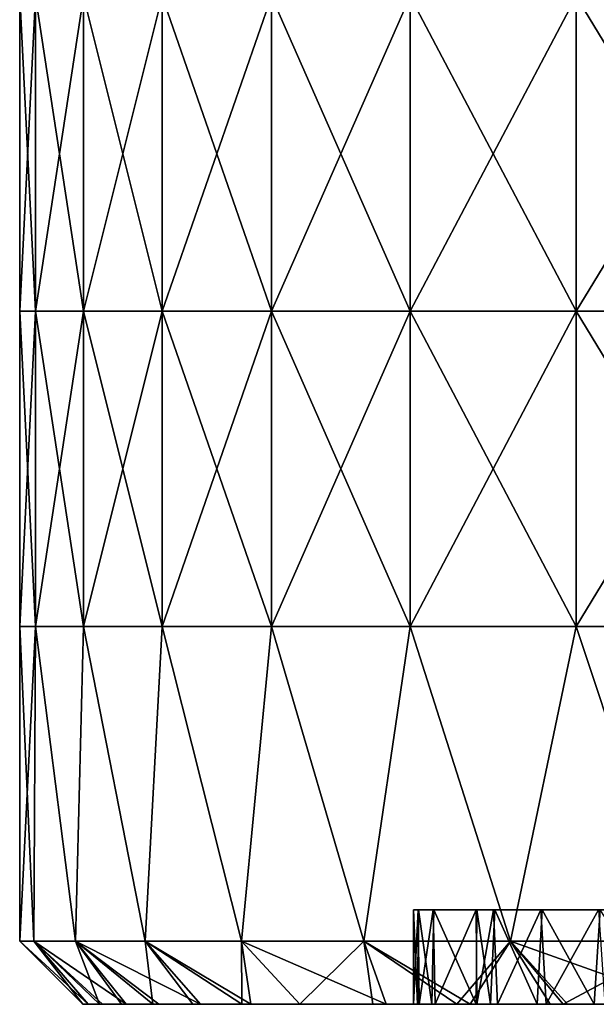
# Model space of a CAD drawing. Units: millimetres. Extents: x -92 to 92, y -245 to 265.
# Drawn here: x -92 to -74, y -245 to -214 of the extents above; entities that cross this region are included whole.
import ezdxf

# ---------------------------------------------------------------- set-up
doc = ezdxf.new("R2010")
doc.units = ezdxf.units.MM
doc.header["$LTSCALE"] = 54.430186
for name, color, linetype in [('1', 7, 'CONTINUOUS'), ('15', 7, 'CONTINUOUS'), ('16', 7, 'CONTINUOUS'), ('17', 7, 'CONTINUOUS'), ('18', 7, 'CONTINUOUS'), ('3', 7, 'CONTINUOUS'), ('4', 7, 'CONTINUOUS')]:
    doc.layers.add(name, color=color, linetype=linetype)

msp = doc.modelspace()

# ---------------------------------------------------------------- linework, layer by layer
at = {"layer": '1', "linetype": 'CONTINUOUS'}
for points in [[(-90.5, -245), (-89.963, -245, -9.837), (-90.499, -245, 0.434), (-90.5, -245)], [(-90.499, -245, 0.434), (-89.963, -245, -9.837), (-84.207, -245, 0.42), (-90.499, -245, 0.434)], [(-90.499, -245, 0.434), (-84.207, -245, 0.42), (-90.326, -245, 5.584), (-90.499, -245, 0.434)], [(-90.326, -245, 5.584), (-84.207, -245, 0.42), (-89.866, -245, 10.692), (-90.326, -245, 5.584)], [(-89.263, -245, -14.912), (-88.272, -245, -19.955), (-89.963, -245, -9.837), (-89.263, -245, -14.912)], [(-89.963, -245, -9.837), (-88.272, -245, -19.955), (-83.296, -245, -9.59), (-89.963, -245, -9.837)], [(-89.963, -245, -9.837), (-83.296, -245, -9.59), (-84.207, -245, 0.42), (-89.963, -245, -9.837)], [(-89.866, -245, 10.692), (-84.207, -245, 0.42), (-83.208, -245, 10.43), (-89.866, -245, 10.692)], [(-89.866, -245, 10.692), (-83.208, -245, 10.43), (-88.077, -245, 20.796), (-89.866, -245, 10.692)], [(-89.117, -245, 15.761), (-89.866, -245, 10.692), (-88.077, -245, 20.796), (-89.117, -245, 15.761)], [(-85.447, -245, -29.816), (-79.236, -245, -29.61), (-88.272, -245, -19.955), (-85.447, -245, -29.816)], [(-86.999, -245, -24.929), (-85.447, -245, -29.816), (-88.272, -245, -19.955), (-86.999, -245, -24.929)], [(-88.272, -245, -19.955), (-79.236, -245, -29.61), (-77.548, -245, -19.655), (-88.272, -245, -19.955)], [(-88.272, -245, -19.955), (-77.548, -245, -19.655), (-83.296, -245, -9.59), (-88.272, -245, -19.955)], [(-83.208, -245, 10.43), (-79.309, -245, 10.486), (-88.077, -245, 20.796), (-83.208, -245, 10.43)], [(-88.077, -245, 20.796), (-79.309, -245, 10.486), (-77.99, -245, 17.822), (-88.077, -245, 20.796)], [(-77.324, -245, 20.517), (-88.077, -245, 20.796), (-77.99, -245, 17.822), (-77.324, -245, 20.517)], [(-88.077, -245, 20.796), (-77.324, -245, 20.517), (-85.159, -245, 30.629), (-88.077, -245, 20.796)], [(-86.758, -245, 25.753), (-88.077, -245, 20.796), (-85.159, -245, 30.629), (-86.758, -245, 25.753)], [(-83.601, -245, -34.656), (-81.283, -245, -39.789), (-85.447, -245, -29.816), (-83.601, -245, -34.656)], [(-85.447, -245, -29.816), (-81.283, -245, -39.789), (-79.236, -245, -29.61), (-85.447, -245, -29.816)], [(-85.159, -245, 30.629), (-77.324, -245, 20.517), (-79.003, -245, 30.45), (-85.159, -245, 30.629)], [(-85.159, -245, 30.629), (-79.003, -245, 30.45), (-83.601, -245, 34.656), (-85.159, -245, 30.629)], [(-84.207, -245, 0.42), (-83.296, -245, -9.59), (-79.866, -245, -4.624), (-84.207, -245, 0.42)], [(-79.998, -245, 0.425), (-84.207, -245, 0.42), (-79.866, -245, -4.624), (-79.998, -245, 0.425)], [(-84.207, -245, 0.42), (-79.998, -245, 0.425), (-83.208, -245, 10.43), (-84.207, -245, 0.42)], [(-83.601, -245, 34.656), (-79.003, -245, 30.45), (-80.859, -245, 40.645), (-83.601, -245, 34.656)], [(-83.296, -245, -9.59), (-77.548, -245, -19.655), (-78.005, -245, -17.753), (-83.296, -245, -9.59)], [(-79.416, -245, -9.644), (-83.296, -245, -9.59), (-78.005, -245, -17.753), (-79.416, -245, -9.644)], [(-83.296, -245, -9.59), (-79.416, -245, -9.644), (-79.866, -245, -4.624), (-83.296, -245, -9.59)], [(-83.208, -245, 10.43), (-79.998, -245, 0.425), (-79.813, -245, 5.469), (-83.208, -245, 10.43)], [(-79.309, -245, 10.486), (-83.208, -245, 10.43), (-79.813, -245, 5.469), (-79.309, -245, 10.486)], [(-78.62, -245, -44.821), (-75.654, -245, -49.666), (-81.283, -245, -39.789), (-78.62, -245, -44.821)], [(-81.283, -245, -39.789), (-75.654, -245, -49.666), (-74.968, -245, -39.62), (-81.283, -245, -39.789)], [(-81.283, -245, -39.789), (-74.968, -245, -39.62), (-79.236, -245, -29.61), (-81.283, -245, -39.789)], [(-80.859, -245, 40.645), (-79.003, -245, 30.45), (-74.481, -245, 40.46), (-80.859, -245, 40.645)], [(-80.859, -245, 40.645), (-74.481, -245, 40.46), (-78.195, -245, 45.559), (-80.859, -245, 40.645)], [(-79.236, -245, -29.61), (-74.968, -245, -39.62), (-74.261, -245, -29.753), (-79.236, -245, -29.61)], [(-79.236, -245, -29.61), (-74.261, -245, -29.753), (-76.07, -245, -24.764), (-79.236, -245, -29.61)], [(-77.548, -245, -19.655), (-79.236, -245, -29.61), (-76.07, -245, -24.764), (-77.548, -245, -19.655)], [(-79.003, -245, 30.45), (-77.324, -245, 20.517), (-75.789, -245, 25.612), (-79.003, -245, 30.45)], [(-73.925, -245, 30.579), (-79.003, -245, 30.45), (-75.789, -245, 25.612), (-73.925, -245, 30.579)], [(-79.003, -245, 30.45), (-73.925, -245, 30.579), (-74.481, -245, 40.46), (-79.003, -245, 30.45)], [(-78.195, -245, 45.559), (-74.481, -245, 40.46), (-75.242, -245, 50.287), (-78.195, -245, 45.559)], [(-75.243, -245, -50.287), (-71.706, -245, -55.212), (-75.654, -245, -49.666), (-75.243, -245, -50.287)], [(-75.654, -245, -49.666), (-71.706, -245, -55.212), (-69.154, -245, -49.63), (-75.654, -245, -49.666)], [(-75.654, -245, -49.666), (-69.154, -245, -49.63), (-74.968, -245, -39.62), (-75.654, -245, -49.666)], [(-75.242, -245, 50.287), (-74.481, -245, 40.46), (-75.111, -245, 50.484), (-75.242, -245, 50.287)], [(-75.111, -245, 50.484), (-74.481, -245, 40.46), (-68.545, -245, 50.47), (-75.111, -245, 50.484)], [(-75.111, -245, 50.484), (-68.545, -245, 50.47), (-71.299, -245, 55.736), (-75.111, -245, 50.484)], [(-74.968, -245, -39.62), (-69.154, -245, -49.63), (-69.368, -245, -39.85), (-74.968, -245, -39.62)], [(-74.968, -245, -39.62), (-69.368, -245, -39.85), (-72.107, -245, -34.648), (-74.968, -245, -39.62)], [(-74.261, -245, -29.753), (-74.968, -245, -39.62), (-72.107, -245, -34.648), (-74.261, -245, -29.753)], [(-74.481, -245, 40.46), (-73.925, -245, 30.579), (-72.078, -245, 34.707), (-74.481, -245, 40.46)], [(-68.871, -245, 40.703), (-74.481, -245, 40.46), (-72.078, -245, 34.707), (-68.871, -245, 40.703)], [(-74.481, -245, 40.46), (-68.871, -245, 40.703), (-68.545, -245, 50.47), (-74.481, -245, 40.46)]]:
    msp.add_3dface(points, dxfattribs=at)
at = {"layer": '15', "linetype": 'CONTINUOUS'}
for points in [[(-92.5, -222.99, 0), (-92.5, -212.98, 0), (-91.993, -212.98, -9.669), (-92.5, -222.99, 0)], [(-92.5, -222.99, 0), (-91.993, -212.98, -9.669), (-91.993, -222.99, -9.669), (-92.5, -222.99, 0)], [(-91.993, -212.98, -9.669), (-90.479, -212.98, -19.232), (-91.993, -222.99, -9.669), (-91.993, -212.98, -9.669)], [(-91.993, -222.99, -9.669), (-90.479, -212.98, -19.232), (-90.479, -222.99, -19.232), (-91.993, -222.99, -9.669)], [(-90.479, -212.98, -19.232), (-87.973, -212.98, -28.584), (-90.479, -222.99, -19.232), (-90.479, -212.98, -19.232)], [(-90.479, -222.99, -19.232), (-87.973, -212.98, -28.584), (-87.973, -222.99, -28.584), (-90.479, -222.99, -19.232)], [(-87.973, -212.98, -28.584), (-84.503, -212.98, -37.623), (-87.973, -222.99, -28.584), (-87.973, -212.98, -28.584)], [(-87.973, -222.99, -28.584), (-84.503, -212.98, -37.623), (-84.503, -222.99, -37.623), (-87.973, -222.99, -28.584)], [(-84.503, -212.98, -37.623), (-80.107, -212.98, -46.25), (-84.503, -222.99, -37.623), (-84.503, -212.98, -37.623)], [(-84.503, -222.99, -37.623), (-80.107, -212.98, -46.25), (-80.107, -222.99, -46.25), (-84.503, -222.99, -37.623)], [(-80.107, -212.98, -46.25), (-74.834, -212.98, -54.37), (-80.107, -222.99, -46.25), (-80.107, -212.98, -46.25)], [(-80.107, -222.99, -46.25), (-74.834, -212.98, -54.37), (-74.834, -222.99, -54.37), (-80.107, -222.99, -46.25)], [(-74.834, -212.98, -54.37), (-68.741, -212.98, -61.895), (-74.834, -222.99, -54.37), (-74.834, -212.98, -54.37)], [(-74.834, -222.99, -54.37), (-68.741, -212.98, -61.895), (-68.741, -222.99, -61.895), (-74.834, -222.99, -54.37)], [(-92.5, -233, 0), (-92.5, -222.99, 0), (-91.993, -222.99, -9.669), (-92.5, -233, 0)], [(-91.993, -233, -9.669), (-92.5, -233, 0), (-91.993, -222.99, -9.669), (-91.993, -233, -9.669)], [(-90.479, -233, -19.232), (-91.993, -233, -9.669), (-90.479, -222.99, -19.232), (-90.479, -233, -19.232)], [(-91.993, -233, -9.669), (-91.993, -222.99, -9.669), (-90.479, -222.99, -19.232), (-91.993, -233, -9.669)], [(-87.973, -233, -28.584), (-90.479, -233, -19.232), (-87.973, -222.99, -28.584), (-87.973, -233, -28.584)], [(-90.479, -233, -19.232), (-90.479, -222.99, -19.232), (-87.973, -222.99, -28.584), (-90.479, -233, -19.232)], [(-84.503, -233, -37.623), (-87.973, -233, -28.584), (-84.503, -222.99, -37.623), (-84.503, -233, -37.623)], [(-87.973, -233, -28.584), (-87.973, -222.99, -28.584), (-84.503, -222.99, -37.623), (-87.973, -233, -28.584)], [(-80.107, -233, -46.25), (-84.503, -233, -37.623), (-80.107, -222.99, -46.25), (-80.107, -233, -46.25)], [(-84.503, -233, -37.623), (-84.503, -222.99, -37.623), (-80.107, -222.99, -46.25), (-84.503, -233, -37.623)], [(-74.834, -233, -54.37), (-80.107, -233, -46.25), (-74.834, -222.99, -54.37), (-74.834, -233, -54.37)], [(-80.107, -233, -46.25), (-80.107, -222.99, -46.25), (-74.834, -222.99, -54.37), (-80.107, -233, -46.25)], [(-68.741, -233, -61.895), (-74.834, -233, -54.37), (-68.741, -222.99, -61.895), (-68.741, -233, -61.895)], [(-74.834, -233, -54.37), (-74.834, -222.99, -54.37), (-68.741, -222.99, -61.895), (-74.834, -233, -54.37)], [(-92.055, -243, -9.067), (-92.5, -243, 0), (-91.993, -233, -9.669), (-92.055, -243, -9.067)], [(-92.5, -243, 0), (-92.5, -233, 0), (-91.993, -233, -9.669), (-92.5, -243, 0)], [(-90.723, -243, -18.046), (-92.055, -243, -9.067), (-91.993, -233, -9.669), (-90.723, -243, -18.046)], [(-90.479, -233, -19.232), (-90.723, -243, -18.046), (-91.993, -233, -9.669), (-90.479, -233, -19.232)], [(-88.517, -243, -26.851), (-90.723, -243, -18.046), (-90.479, -233, -19.232), (-88.517, -243, -26.851)], [(-87.973, -233, -28.584), (-88.517, -243, -26.851), (-90.479, -233, -19.232), (-87.973, -233, -28.584)], [(-85.459, -243, -35.398), (-88.517, -243, -26.851), (-87.973, -233, -28.584), (-85.459, -243, -35.398)], [(-84.503, -233, -37.623), (-85.459, -243, -35.398), (-87.973, -233, -28.584), (-84.503, -233, -37.623)], [(-81.578, -243, -43.604), (-85.459, -243, -35.398), (-84.503, -233, -37.623), (-81.578, -243, -43.604)], [(-80.107, -233, -46.25), (-81.578, -243, -43.604), (-84.503, -233, -37.623), (-80.107, -233, -46.25)], [(-76.911, -243, -51.39), (-81.578, -243, -43.604), (-80.107, -233, -46.25), (-76.911, -243, -51.39)], [(-74.834, -233, -54.37), (-76.911, -243, -51.39), (-80.107, -233, -46.25), (-74.834, -233, -54.37)], [(-71.503, -243, -58.681), (-76.911, -243, -51.39), (-74.834, -233, -54.37), (-71.503, -243, -58.681)], [(-68.741, -233, -61.895), (-71.503, -243, -58.681), (-74.834, -233, -54.37), (-68.741, -233, -61.895)]]:
    msp.add_3dface(points, dxfattribs=at)
at = {"layer": '16', "linetype": 'CONTINUOUS'}
for points in [[(-92.055, -243, -9.067), (-90.5, -245), (-92.5, -243, 0), (-92.055, -243, -9.067)], [(-89.963, -245, -9.837), (-90.5, -245), (-92.055, -243, -9.067), (-89.963, -245, -9.837)], [(-90.723, -243, -18.046), (-89.963, -245, -9.837), (-92.055, -243, -9.067), (-90.723, -243, -18.046)], [(-88.272, -245, -19.955), (-89.263, -245, -14.912), (-90.723, -243, -18.046), (-88.272, -245, -19.955)], [(-88.517, -243, -26.851), (-88.272, -245, -19.955), (-90.723, -243, -18.046), (-88.517, -243, -26.851)], [(-89.263, -245, -14.912), (-89.963, -245, -9.837), (-90.723, -243, -18.046), (-89.263, -245, -14.912)], [(-85.447, -245, -29.816), (-86.999, -245, -24.929), (-88.517, -243, -26.851), (-85.447, -245, -29.816)], [(-85.459, -243, -35.398), (-85.447, -245, -29.816), (-88.517, -243, -26.851), (-85.459, -243, -35.398)], [(-86.999, -245, -24.929), (-88.272, -245, -19.955), (-88.517, -243, -26.851), (-86.999, -245, -24.929)], [(-83.601, -245, -34.656), (-85.447, -245, -29.816), (-85.459, -243, -35.398), (-83.601, -245, -34.656)], [(-81.578, -243, -43.604), (-83.601, -245, -34.656), (-85.459, -243, -35.398), (-81.578, -243, -43.604)], [(-81.283, -245, -39.789), (-83.601, -245, -34.656), (-81.578, -243, -43.604), (-81.283, -245, -39.789)], [(-78.62, -245, -44.821), (-81.283, -245, -39.789), (-81.578, -243, -43.604), (-78.62, -245, -44.821)], [(-76.911, -243, -51.39), (-78.62, -245, -44.821), (-81.578, -243, -43.604), (-76.911, -243, -51.39)], [(-75.654, -245, -49.666), (-78.62, -245, -44.821), (-76.911, -243, -51.39), (-75.654, -245, -49.666)], [(-75.243, -245, -50.287), (-75.654, -245, -49.666), (-76.911, -243, -51.39), (-75.243, -245, -50.287)], [(-71.503, -243, -58.681), (-75.243, -245, -50.287), (-76.911, -243, -51.39), (-71.503, -243, -58.681)], [(-71.706, -245, -55.212), (-75.243, -245, -50.287), (-71.503, -243, -58.681), (-71.706, -245, -55.212)]]:
    msp.add_3dface(points, dxfattribs=at)
at = {"layer": '17', "linetype": 'CONTINUOUS'}
for points in [[(-90.5, -245), (-90.499, -245, 0.434), (-92.5, -243, 0), (-90.5, -245)], [(-90.499, -245, 0.434), (-90.326, -245, 5.584), (-92.5, -243, 0), (-90.499, -245, 0.434)], [(-92.5, -243, 0), (-90.326, -245, 5.584), (-92.055, -243, 9.067), (-92.5, -243, 0)], [(-90.326, -245, 5.584), (-89.866, -245, 10.692), (-92.055, -243, 9.067), (-90.326, -245, 5.584)], [(-89.866, -245, 10.692), (-89.117, -245, 15.761), (-92.055, -243, 9.067), (-89.866, -245, 10.692)], [(-92.055, -243, 9.067), (-89.117, -245, 15.761), (-90.723, -243, 18.046), (-92.055, -243, 9.067)], [(-89.117, -245, 15.761), (-88.077, -245, 20.796), (-90.723, -243, 18.046), (-89.117, -245, 15.761)], [(-88.077, -245, 20.796), (-86.758, -245, 25.753), (-90.723, -243, 18.046), (-88.077, -245, 20.796)], [(-90.723, -243, 18.046), (-86.758, -245, 25.753), (-88.517, -243, 26.851), (-90.723, -243, 18.046)], [(-86.758, -245, 25.753), (-85.159, -245, 30.629), (-88.517, -243, 26.851), (-86.758, -245, 25.753)], [(-88.517, -243, 26.851), (-85.159, -245, 30.629), (-85.459, -243, 35.398), (-88.517, -243, 26.851)], [(-85.159, -245, 30.629), (-83.601, -245, 34.656), (-85.459, -243, 35.398), (-85.159, -245, 30.629)], [(-83.601, -245, 34.656), (-80.859, -245, 40.645), (-85.459, -243, 35.398), (-83.601, -245, 34.656)], [(-85.459, -243, 35.398), (-80.859, -245, 40.645), (-81.578, -243, 43.604), (-85.459, -243, 35.398)], [(-80.859, -245, 40.645), (-78.195, -245, 45.559), (-81.578, -243, 43.604), (-80.859, -245, 40.645)], [(-81.578, -243, 43.604), (-78.195, -245, 45.559), (-76.911, -243, 51.39), (-81.578, -243, 43.604)], [(-78.195, -245, 45.559), (-75.242, -245, 50.287), (-76.911, -243, 51.39), (-78.195, -245, 45.559)], [(-75.242, -245, 50.287), (-75.111, -245, 50.484), (-76.911, -243, 51.39), (-75.242, -245, 50.287)], [(-75.111, -245, 50.484), (-71.299, -245, 55.736), (-76.911, -243, 51.39), (-75.111, -245, 50.484)], [(-76.911, -243, 51.39), (-71.299, -245, 55.736), (-71.503, -243, 58.681), (-76.911, -243, 51.39)]]:
    msp.add_3dface(points, dxfattribs=at)
at = {"layer": '18', "linetype": 'CONTINUOUS'}
for points in [[(-91.993, -212.98, 9.669), (-92.5, -212.98, 0), (-91.993, -222.99, 9.669), (-91.993, -212.98, 9.669)], [(-92.5, -212.98, 0), (-92.5, -222.99, 0), (-91.993, -222.99, 9.669), (-92.5, -212.98, 0)], [(-90.479, -212.98, 19.232), (-91.993, -212.98, 9.669), (-90.479, -222.99, 19.232), (-90.479, -212.98, 19.232)], [(-90.479, -222.99, 19.232), (-91.993, -212.98, 9.669), (-91.993, -222.99, 9.669), (-90.479, -222.99, 19.232)], [(-87.973, -212.98, 28.584), (-90.479, -212.98, 19.232), (-87.973, -222.99, 28.584), (-87.973, -212.98, 28.584)], [(-87.973, -222.99, 28.584), (-90.479, -212.98, 19.232), (-90.479, -222.99, 19.232), (-87.973, -222.99, 28.584)], [(-84.503, -212.98, 37.623), (-87.973, -212.98, 28.584), (-84.503, -222.99, 37.623), (-84.503, -212.98, 37.623)], [(-84.503, -222.99, 37.623), (-87.973, -212.98, 28.584), (-87.973, -222.99, 28.584), (-84.503, -222.99, 37.623)], [(-80.107, -212.98, 46.25), (-84.503, -212.98, 37.623), (-80.107, -222.99, 46.25), (-80.107, -212.98, 46.25)], [(-80.107, -222.99, 46.25), (-84.503, -212.98, 37.623), (-84.503, -222.99, 37.623), (-80.107, -222.99, 46.25)], [(-74.834, -212.98, 54.37), (-80.107, -212.98, 46.25), (-74.834, -222.99, 54.37), (-74.834, -212.98, 54.37)], [(-74.834, -222.99, 54.37), (-80.107, -212.98, 46.25), (-80.107, -222.99, 46.25), (-74.834, -222.99, 54.37)], [(-68.741, -212.98, 61.895), (-74.834, -212.98, 54.37), (-68.741, -222.99, 61.895), (-68.741, -212.98, 61.895)], [(-68.741, -222.99, 61.895), (-74.834, -212.98, 54.37), (-74.834, -222.99, 54.37), (-68.741, -222.99, 61.895)], [(-92.5, -233, 0), (-91.993, -233, 9.669), (-92.5, -222.99, 0), (-92.5, -233, 0)], [(-92.5, -222.99, 0), (-91.993, -233, 9.669), (-91.993, -222.99, 9.669), (-92.5, -222.99, 0)], [(-91.993, -233, 9.669), (-90.479, -233, 19.232), (-91.993, -222.99, 9.669), (-91.993, -233, 9.669)], [(-90.479, -233, 19.232), (-90.479, -222.99, 19.232), (-91.993, -222.99, 9.669), (-90.479, -233, 19.232)], [(-90.479, -233, 19.232), (-87.973, -233, 28.584), (-90.479, -222.99, 19.232), (-90.479, -233, 19.232)], [(-87.973, -233, 28.584), (-87.973, -222.99, 28.584), (-90.479, -222.99, 19.232), (-87.973, -233, 28.584)], [(-87.973, -233, 28.584), (-84.503, -233, 37.623), (-87.973, -222.99, 28.584), (-87.973, -233, 28.584)], [(-84.503, -233, 37.623), (-84.503, -222.99, 37.623), (-87.973, -222.99, 28.584), (-84.503, -233, 37.623)], [(-84.503, -233, 37.623), (-80.107, -233, 46.25), (-84.503, -222.99, 37.623), (-84.503, -233, 37.623)], [(-80.107, -233, 46.25), (-80.107, -222.99, 46.25), (-84.503, -222.99, 37.623), (-80.107, -233, 46.25)], [(-80.107, -233, 46.25), (-74.834, -233, 54.37), (-80.107, -222.99, 46.25), (-80.107, -233, 46.25)], [(-74.834, -233, 54.37), (-74.834, -222.99, 54.37), (-80.107, -222.99, 46.25), (-74.834, -233, 54.37)], [(-74.834, -233, 54.37), (-68.741, -233, 61.895), (-74.834, -222.99, 54.37), (-74.834, -233, 54.37)], [(-68.741, -233, 61.895), (-68.741, -222.99, 61.895), (-74.834, -222.99, 54.37), (-68.741, -233, 61.895)], [(-92.5, -243, 0), (-92.055, -243, 9.067), (-92.5, -233, 0), (-92.5, -243, 0)], [(-92.5, -233, 0), (-92.055, -243, 9.067), (-91.993, -233, 9.669), (-92.5, -233, 0)], [(-92.055, -243, 9.067), (-90.723, -243, 18.046), (-91.993, -233, 9.669), (-92.055, -243, 9.067)], [(-91.993, -233, 9.669), (-90.723, -243, 18.046), (-90.479, -233, 19.232), (-91.993, -233, 9.669)], [(-90.723, -243, 18.046), (-88.517, -243, 26.851), (-90.479, -233, 19.232), (-90.723, -243, 18.046)], [(-90.479, -233, 19.232), (-88.517, -243, 26.851), (-87.973, -233, 28.584), (-90.479, -233, 19.232)], [(-88.517, -243, 26.851), (-85.459, -243, 35.398), (-87.973, -233, 28.584), (-88.517, -243, 26.851)], [(-87.973, -233, 28.584), (-85.459, -243, 35.398), (-84.503, -233, 37.623), (-87.973, -233, 28.584)], [(-85.459, -243, 35.398), (-81.578, -243, 43.604), (-84.503, -233, 37.623), (-85.459, -243, 35.398)], [(-84.503, -233, 37.623), (-81.578, -243, 43.604), (-80.107, -233, 46.25), (-84.503, -233, 37.623)], [(-81.578, -243, 43.604), (-76.911, -243, 51.39), (-80.107, -233, 46.25), (-81.578, -243, 43.604)], [(-80.107, -233, 46.25), (-76.911, -243, 51.39), (-74.834, -233, 54.37), (-80.107, -233, 46.25)], [(-76.911, -243, 51.39), (-71.503, -243, 58.681), (-74.834, -233, 54.37), (-76.911, -243, 51.39)], [(-74.834, -233, 54.37), (-71.503, -243, 58.681), (-68.741, -233, 61.895), (-74.834, -233, 54.37)]]:
    msp.add_3dface(points, dxfattribs=at)
at = {"layer": '3', "linetype": 'CONTINUOUS'}
for points in [[(-79.998, -245, 0.425), (-79.866, -245, -4.624), (-79.999, -242, -0.071), (-79.998, -245, 0.425)], [(-79.998, -245, 0.425), (-79.999, -242, -0.071), (-79.845, -242, 4.976), (-79.998, -245, 0.425)], [(-79.866, -245, -4.624), (-79.836, -242, -5.118), (-79.999, -242, -0.071), (-79.866, -245, -4.624)], [(-79.813, -245, 5.469), (-79.998, -245, 0.425), (-79.845, -242, 4.976), (-79.813, -245, 5.469)], [(-79.866, -245, -4.624), (-79.416, -245, -9.644), (-79.836, -242, -5.118), (-79.866, -245, -4.624)], [(-79.813, -245, 5.469), (-79.845, -242, 4.976), (-79.372, -242, 9.994), (-79.813, -245, 5.469)], [(-79.416, -245, -9.644), (-79.354, -242, -10.136), (-79.836, -242, -5.118), (-79.416, -245, -9.644)], [(-79.309, -245, 10.486), (-79.813, -245, 5.469), (-79.372, -242, 9.994), (-79.309, -245, 10.486)], [(-79.416, -245, -9.644), (-78.005, -245, -17.753), (-79.354, -242, -10.136), (-79.416, -245, -9.644)], [(-79.309, -245, 10.486), (-79.372, -242, 9.994), (-78.005, -242, 17.753), (-79.309, -245, 10.486)], [(-78.005, -245, -17.753), (-77.99, -242, -17.822), (-79.354, -242, -10.136), (-78.005, -245, -17.753)], [(-77.99, -245, 17.822), (-79.309, -245, 10.486), (-78.005, -242, 17.753), (-77.99, -245, 17.822)], [(-78.005, -245, -17.753), (-77.548, -245, -19.655), (-77.99, -242, -17.822), (-78.005, -245, -17.753)], [(-77.99, -245, 17.822), (-78.005, -242, 17.753), (-77.455, -242, 20.015), (-77.99, -245, 17.822)], [(-77.548, -245, -19.655), (-77.418, -242, -20.157), (-77.99, -242, -17.822), (-77.548, -245, -19.655)], [(-77.324, -245, 20.517), (-77.99, -245, 17.822), (-77.455, -242, 20.015), (-77.324, -245, 20.517)], [(-77.548, -245, -19.655), (-76.07, -245, -24.764), (-77.418, -242, -20.157), (-77.548, -245, -19.655)], [(-77.324, -245, 20.517), (-77.455, -242, 20.015), (-75.954, -242, 25.117), (-77.324, -245, 20.517)], [(-76.07, -245, -24.764), (-75.907, -242, -25.259), (-77.418, -242, -20.157), (-76.07, -245, -24.764)], [(-75.789, -245, 25.612), (-77.324, -245, 20.517), (-75.954, -242, 25.117), (-75.789, -245, 25.612)], [(-76.07, -245, -24.764), (-74.261, -245, -29.753), (-75.907, -242, -25.259), (-76.07, -245, -24.764)], [(-75.789, -245, 25.612), (-75.954, -242, 25.117), (-74.123, -242, 30.097), (-75.789, -245, 25.612)], [(-74.261, -245, -29.753), (-74.066, -242, -30.236), (-75.907, -242, -25.259), (-74.261, -245, -29.753)], [(-73.925, -245, 30.579), (-75.789, -245, 25.612), (-74.123, -242, 30.097), (-73.925, -245, 30.579)], [(-74.261, -245, -29.753), (-72.107, -245, -34.648), (-74.066, -242, -30.236), (-74.261, -245, -29.753)]]:
    msp.add_3dface(points, dxfattribs=at)
at = {"layer": '4', "linetype": 'CONTINUOUS'}
for points in [[(-79.354, -242, -10.136), (-71.979, -242, -10.08), (-79.999, -242, -0.071), (-79.354, -242, -10.136)], [(-79.836, -242, -5.118), (-79.354, -242, -10.136), (-79.999, -242, -0.071), (-79.836, -242, -5.118)], [(-79.999, -242, -0.071), (-71.979, -242, -10.08), (-68.265, -242, -0.073), (-79.999, -242, -0.071)], [(-79.999, -242, -0.071), (-68.265, -242, -0.073), (-72.759, -242, 9.94), (-79.999, -242, -0.071)], [(-79.845, -242, 4.976), (-79.999, -242, -0.071), (-79.372, -242, 9.994), (-79.845, -242, 4.976)], [(-79.372, -242, 9.994), (-79.999, -242, -0.071), (-72.759, -242, 9.94), (-79.372, -242, 9.994)], [(-79.372, -242, 9.994), (-72.759, -242, 9.94), (-77.455, -242, 20.015), (-79.372, -242, 9.994)], [(-78.005, -242, 17.753), (-79.372, -242, 9.994), (-77.455, -242, 20.015), (-78.005, -242, 17.753)], [(-77.99, -242, -17.822), (-77.418, -242, -20.157), (-79.354, -242, -10.136), (-77.99, -242, -17.822)], [(-79.354, -242, -10.136), (-77.418, -242, -20.157), (-71.979, -242, -10.08), (-79.354, -242, -10.136)], [(-77.455, -242, 20.015), (-72.759, -242, 9.94), (-71.251, -242, 19.95), (-77.455, -242, 20.015)], [(-77.455, -242, 20.015), (-71.251, -242, 19.95), (-75.954, -242, 25.117), (-77.455, -242, 20.015)], [(-75.907, -242, -25.259), (-74.066, -242, -30.236), (-77.418, -242, -20.157), (-75.907, -242, -25.259)], [(-77.418, -242, -20.157), (-74.066, -242, -30.236), (-70.438, -242, -20.09), (-77.418, -242, -20.157)], [(-77.418, -242, -20.157), (-70.438, -242, -20.09), (-71.979, -242, -10.08), (-77.418, -242, -20.157)], [(-75.954, -242, 25.117), (-71.251, -242, 19.95), (-74.123, -242, 30.097), (-75.954, -242, 25.117)]]:
    msp.add_3dface(points, dxfattribs=at)

doc.saveas('drawing.dxf')
